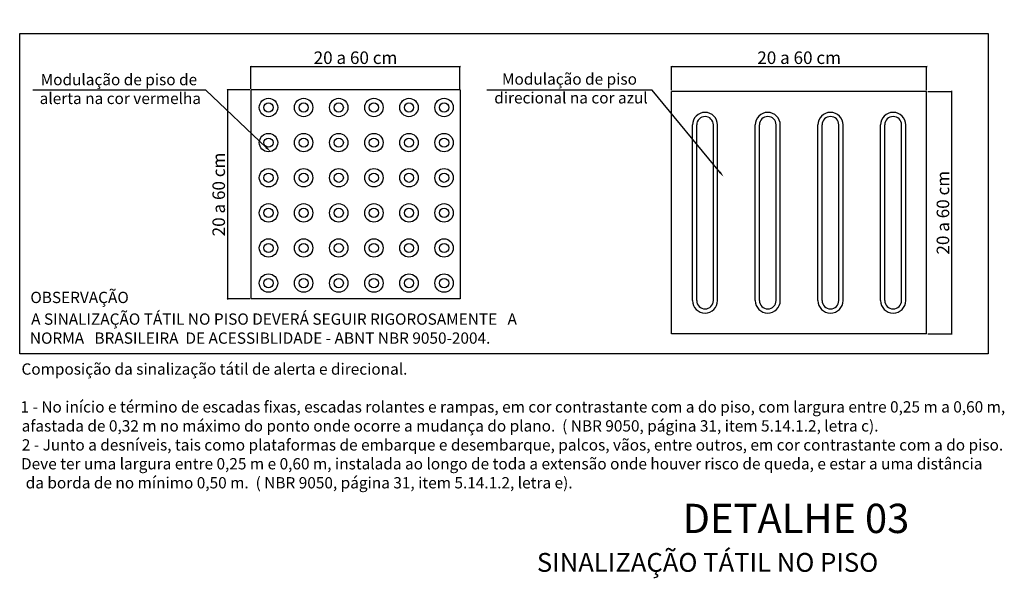
# Model space of a CAD drawing. Extents: x -282 to -111, y -247 to -199.
# Drawn here: x -282 to -266, y -244 to -235 of the extents above; entities that cross this region are included whole.
import ezdxf

# ---------------------------------------------------------------- set-up
doc = ezdxf.new("R2010")
doc.units = 0
doc.header["$LTSCALE"] = 10
doc.header["$MEASUREMENT"] = 0
doc.header["$PDSIZE"] = 0.3
doc.linetypes.add('ACAD_ISO10W100', pattern=[18.5, 12, -3, 0.5, -3])
doc.layers.get('0').update_dxf_attribs({"linetype": 'CONTINUOUS'})
doc.layers.get('DEFPOINTS').update_dxf_attribs({"color": 20, "linetype": 'CONTINUOUS'})
for name, color, linetype in [('AUX', 4, 'CONTINUOUS'), ('DIM', 135, 'CONTINUOUS'), ('PISO_ALERTA', 10, 'CONTINUOUS'), ('PISO_DIRECIONAL', 160, 'CONTINUOUS'), ('TEXTO', 9, 'CONTINUOUS'), ('TEXTO1', 7, 'CONTINUOUS'), ('TEXTO_0_2', 7, 'CONTINUOUS')]:
    doc.layers.add(name, color=color, linetype=linetype)
doc.styles.add('ARIAL', font='arial.ttf')
doc.dimstyles.new('Esc 100 Talita', dxfattribs={"dimscale": 1, "dimtxt": 0.2, "dimasz": 0.02, "dimexe": 0.001, "dimexo": 0.02, "dimgap": 0.01, "dimtad": 1, "dimdec": 0, "dimlfac": 100, "dimzin": 1, "dimdsep": 46, "dimtxsty": 'ARIAL', "dimblk": 'ARCHTICK', "dimcen": 0.01, "dimdle": 0.01, "dimclrd": 1, "dimclre": 1, "dimclrt": 7, "dimadec": 0, "dimazin": 2, "dimtm": 1e-09, "dimtfac": 1, "dimtdec": 0, "dimtmove": 1, "dimatfit": 2, "dimfxl": 0.09, "dimlwd": -1, "dimlwe": -1, "dimarcsym": 0})

# ---------------------------------------------------------------- blocks, each defined once
blk = doc.blocks.new('MODULAÇÃO_PISO_TÁTIL_ALERT')
for p, q in [((0.125, 0.25), (-0.125, 0.25)), ((-0.125, 0.25), (-0.125, 0)), ((0.125, 0.25), (0.125, 0)), ((0.125, 0), (-0.125, 0))]:
    blk.add_line(p, q)
for centre, radius in [((-0.104, 0.229), 0.011), ((-0.062, 0.229), 0.011), ((-0.02, 0.229), 0.011), ((0.022, 0.229), 0.011), ((0.064, 0.229), 0.011), ((0.106, 0.229), 0.011), ((-0.104, 0.229), 0.0055), ((-0.062, 0.229), 0.0055), ((-0.02, 0.229), 0.0055), ((0.022, 0.229), 0.0055), ((0.064, 0.229), 0.0055), ((0.106, 0.229), 0.0055), ((-0.104, 0.187), 0.011), ((-0.104, 0.187), 0.0055), ((-0.062, 0.187), 0.011), ((-0.062, 0.187), 0.0055), ((-0.02, 0.187), 0.011), ((-0.02, 0.187), 0.0055), ((0.022, 0.187), 0.011), ((0.022, 0.187), 0.0055), ((0.064, 0.187), 0.011), ((0.064, 0.187), 0.0055), ((0.106, 0.187), 0.011), ((0.106, 0.187), 0.0055), ((-0.104, 0.145), 0.011), ((-0.062, 0.145), 0.011), ((-0.02, 0.145), 0.011), ((0.022, 0.145), 0.011), ((0.064, 0.145), 0.011), ((0.106, 0.145), 0.011), ((-0.104, 0.145), 0.0055), ((-0.062, 0.145), 0.0055), ((-0.02, 0.145), 0.0055), ((0.022, 0.145), 0.0055), ((0.064, 0.145), 0.0055), ((0.106, 0.145), 0.0055), ((-0.104, 0.103), 0.011), ((-0.104, 0.103), 0.0055), ((-0.062, 0.103), 0.011), ((-0.062, 0.103), 0.0055), ((-0.02, 0.103), 0.011), ((-0.02, 0.103), 0.0055), ((0.022, 0.103), 0.011), ((0.022, 0.103), 0.0055), ((0.064, 0.103), 0.011), ((0.064, 0.103), 0.0055), ((0.106, 0.103), 0.011), ((0.106, 0.103), 0.0055), ((-0.104, 0.061), 0.011), ((-0.062, 0.061), 0.011), ((-0.02, 0.061), 0.011), ((0.022, 0.061), 0.011), ((0.064, 0.061), 0.011), ((0.106, 0.061), 0.011), ((-0.104, 0.061), 0.0055), ((-0.062, 0.061), 0.0055), ((-0.02, 0.061), 0.0055), ((0.022, 0.061), 0.0055), ((0.064, 0.061), 0.0055), ((0.106, 0.061), 0.0055), ((-0.104, 0.019), 0.011), ((-0.104, 0.019), 0.0055), ((-0.062, 0.019), 0.011), ((-0.062, 0.019), 0.0055), ((-0.02, 0.019), 0.011), ((-0.02, 0.019), 0.0055), ((0.022, 0.019), 0.011), ((0.022, 0.019), 0.0055), ((0.064, 0.019), 0.011), ((0.064, 0.019), 0.0055), ((0.106, 0.019), 0.011), ((0.106, 0.019), 0.0055)]:
    blk.add_circle(centre, radius)
blk = doc.blocks.new('_ARCHTICK')
at = {"color": 0, "linetype": 'ByBlock', "const_width": 0.15}
blk.add_lwpolyline([(-0.5, -0.5), (0.5, 0.5)], dxfattribs=at)
blk = doc.blocks.new('*D629')
at = {"layer": 'DEFPOINTS', "color": 0, "transparency": 16777216}
for p in [(-275, -235.853), (-278.333, -236.229), (-275, -236.229)]:
    blk.add_point(p, dxfattribs=at)
at = {"layer": 'DIM', "color": 1, "transparency": 16777216}
for p, q in [((-278.343, -235.853), (-274.99, -235.853)), ((-278.333, -236.209), (-278.333, -235.852)), ((-275, -236.209), (-275, -235.852))]:
    blk.add_line(p, q, dxfattribs=at)
at = {"layer": 'DIM', "color": 1, "transparency": 16777216, "xscale": 0.01999999999999999, "yscale": 0.01999999999999999, "zscale": 0.01999999999999999, "rotation": 180}
blk.add_blockref('_ARCHTICK', (-278.333, -235.853), dxfattribs=at)
at = {"layer": 'DIM', "color": 1, "transparency": 16777216, "xscale": 0.01999999999999999, "yscale": 0.01999999999999999, "zscale": 0.01999999999999999}
blk.add_blockref('_ARCHTICK', (-275, -235.853), dxfattribs=at)
at = {"layer": 'DIM', "color": 7, "transparency": 16777216, "insert": (-276.666, -235.741), "char_height": 0.2, "attachment_point": 5, "style": 'ARIAL'}
blk.add_mtext('20 a 60 cm', dxfattribs=at)
blk = doc.blocks.new('*D628')
at = {"layer": 'DEFPOINTS', "color": 0, "transparency": 16777216}
for p in [(-278.333, -236.229), (-278.709, -239.562), (-278.333, -239.562)]:
    blk.add_point(p, dxfattribs=at)
at = {"layer": 'DIM', "color": 1, "transparency": 16777216}
for p, q in [((-278.353, -236.229), (-278.71, -236.229)), ((-278.709, -236.219), (-278.709, -239.572)), ((-278.353, -239.562), (-278.71, -239.562))]:
    blk.add_line(p, q, dxfattribs=at)
at = {"layer": 'DIM', "color": 1, "transparency": 16777216, "xscale": 0.01999999999999999, "yscale": 0.01999999999999999, "zscale": 0.01999999999999999}
for p, rotation in [((-278.709, -236.229), 90), ((-278.709, -239.562), 270)]:
    blk.add_blockref('_ARCHTICK', p, dxfattribs=dict(at, rotation=rotation))
at = {"layer": 'DIM', "color": 7, "transparency": 16777216, "insert": (-278.821, -237.896), "char_height": 0.2, "attachment_point": 5, "rotation": 90, "style": 'ARIAL'}
blk.add_mtext('20 a 60 cm', dxfattribs=at)
blk = doc.blocks.new('*D627')
at = {"layer": 'DEFPOINTS', "color": 0, "transparency": 16777216}
for p in [(-267.56, -235.853), (-271.627, -236.253), (-267.56, -236.253)]:
    blk.add_point(p, dxfattribs=at)
at = {"layer": 'DIM', "color": 1, "transparency": 16777216}
for p, q in [((-271.637, -235.853), (-267.55, -235.853)), ((-271.627, -236.233), (-271.627, -235.852)), ((-267.56, -236.233), (-267.56, -235.852))]:
    blk.add_line(p, q, dxfattribs=at)
at = {"layer": 'DIM', "color": 1, "transparency": 16777216, "xscale": 0.01999999999999999, "yscale": 0.01999999999999999, "zscale": 0.01999999999999999, "rotation": 180}
blk.add_blockref('_ARCHTICK', (-271.627, -235.853), dxfattribs=at)
at = {"layer": 'DIM', "color": 1, "transparency": 16777216, "xscale": 0.01999999999999999, "yscale": 0.01999999999999999, "zscale": 0.01999999999999999}
blk.add_blockref('_ARCHTICK', (-267.56, -235.853), dxfattribs=at)
at = {"layer": 'DIM', "color": 7, "transparency": 16777216, "insert": (-269.593, -235.741), "char_height": 0.2, "attachment_point": 5, "style": 'ARIAL'}
blk.add_mtext('20 a 60 cm', dxfattribs=at)
blk = doc.blocks.new('*D626')
at = {"layer": 'DEFPOINTS', "color": 0, "transparency": 16777216}
for p in [(-267.56, -236.253), (-267.56, -240.12), (-267.162, -240.12)]:
    blk.add_point(p, dxfattribs=at)
at = {"layer": 'DIM', "color": 1, "transparency": 16777216}
for p, q in [((-267.54, -236.253), (-267.161, -236.253)), ((-267.162, -236.243), (-267.162, -240.13)), ((-267.54, -240.12), (-267.161, -240.12))]:
    blk.add_line(p, q, dxfattribs=at)
at = {"layer": 'DIM', "color": 1, "transparency": 16777216, "xscale": 0.01999999999999999, "yscale": 0.01999999999999999, "zscale": 0.01999999999999999}
for p, rotation in [((-267.162, -236.253), 90), ((-267.162, -240.12), 270)]:
    blk.add_blockref('_ARCHTICK', p, dxfattribs=dict(at, rotation=rotation))
at = {"layer": 'DIM', "color": 7, "transparency": 16777216, "insert": (-267.274, -238.187), "char_height": 0.2, "attachment_point": 5, "rotation": 90, "style": 'ARIAL'}
blk.add_mtext('20 a 60 cm', dxfattribs=at)

msp = doc.modelspace()

# ---------------------------------------------------------------- linework, layer by layer
at = {"layer": 'AUX', "linetype": 'ACAD_ISO10W100'}
for p, q in [((-282.0200123, -235.3288211), (-266.5806271, -235.3288211)), ((-282.0200123, -240.4366951), (-282.0200123, -235.3288211)), ((-266.5806271, -235.3288211), (-266.5806271, -240.4366951)), ((-266.5806271, -240.4366951), (-282.0200123, -240.4366951))]:
    msp.add_line(p, q, dxfattribs=at)
at = {"layer": 'PISO_DIRECIONAL'}
for p, q in [((-271.6265248, -240.1199102), (-271.6265248, -236.2532602)), ((-267.5598699, -236.2532602), (-271.6265248, -236.2532602)), ((-267.5598699, -240.1199102), (-267.5598699, -236.2532602)), ((-271.2931931, -239.5863674), (-271.2931931, -236.7863814)), ((-271.2265268, -239.5863674), (-271.2265268, -236.7863814)), ((-270.9598604, -239.5863674), (-270.9598604, -236.7863814)), ((-270.8931941, -239.5863674), (-270.8931941, -236.7863814)), ((-270.2931956, -239.5865782), (-270.2931956, -236.7865922)), ((-270.2268008, -239.5865782), (-270.2268008, -236.7865922)), ((-269.9598629, -239.5865782), (-269.9598629, -236.7865922)), ((-269.8931966, -239.5865782), (-269.8931966, -236.7865922)), ((-269.2931981, -239.5865782), (-269.2931981, -236.7865922)), ((-269.2268033, -239.5865782), (-269.2268033, -236.7865922)), ((-268.9598654, -239.5865782), (-268.9598654, -236.7865922)), ((-268.8931991, -239.5865782), (-268.8931991, -236.7865922)), ((-268.2932006, -239.5865782), (-268.2932006, -236.7865922)), ((-268.2268058, -239.5865782), (-268.2268058, -236.7865922)), ((-267.9598679, -239.5865782), (-267.9598679, -236.7865922)), ((-267.8932016, -239.5865782), (-267.8932016, -236.7865922)), ((-267.5598699, -240.1199102), (-271.6265248, -240.1199102))]:
    msp.add_line(p, q, dxfattribs=at)
for centre, radius, start, end in [((-271.0931936, -236.786803), 0.1999995, 0, 180), ((-271.0931936, -236.786803), 0.1333332, 0, 180), ((-270.0931961, -236.7865922), 0.1999995, 0, 180), ((-270.0931961, -236.7865922), 0.1333332, 0, 180), ((-269.0931986, -236.7865922), 0.1999995, 0, 180), ((-269.0931986, -236.7865922), 0.1333332, 0, 180), ((-268.0932011, -236.7865922), 0.1999995, 0, 180), ((-268.0932011, -236.7865922), 0.1333332, 0, 180), ((-271.0931936, -239.5863674), 0.1999995, 180, 0), ((-271.0931936, -239.5863674), 0.1333332, 180, 0), ((-270.0931961, -239.5865782), 0.1999995, 180, 0), ((-270.0931961, -239.5865782), 0.1333332, 180, 0), ((-269.0931986, -239.5865782), 0.1999995, 180, 0), ((-269.0931986, -239.5865782), 0.1333332, 180, 0), ((-268.0932011, -239.5865782), 0.1999995, 180, 0), ((-268.0932011, -239.5865782), 0.1333332, 180, 0)]:
    msp.add_arc(centre, radius, start, end, dxfattribs=at)
at = {"layer": 'TEXTO1'}
for points in [[(-278.0896195, -237.1452255), (-279.0540653, -236.2309573), (-281.8107455, -236.2309573)], [(-270.85903, -237.5378314), (-271.936616, -236.2309573), (-274.5695248, -236.2309573)]]:
    msp.add_lwpolyline(points, dxfattribs=at)
for points in [[(-278.0781532, -237.1331299), (-278.0170461, -237.2140231), (-278.1010858, -237.1573211)], [(-270.846171, -237.5272284), (-270.7954123, -237.6149857), (-270.871889, -237.5484343)]]:
    msp.add_solid(points, dxfattribs=at)

# ---------------------------------------------------------------- block references
at = {"layer": 'PISO_ALERTA', "xscale": 13.33330000000001, "yscale": 13.33330000000001, "zscale": 13.33330000000001}
msp.add_blockref('MODULAÇÃO_PISO_TÁTIL_ALERT', (-276.6664155, -239.5621969), dxfattribs=at)

# ---------------------------------------------------------------- texts
at = {"layer": 'TEXTO', "color": 7, "style": 'ARIAL'}
for s, height, p in [('DETALHE 03', 0.46675, (-271.451831, -243.2938691)), ('SINALIZAÇÃO TÁTIL NO PISO', 0.299980225, (-273.7738922, -243.9121604))]:
    msp.add_text(s, height=height, dxfattribs=at).set_placement(p)
at = {"layer": 'TEXTO_0_2', "style": 'ARIAL'}
for s, p in [('Modulação de piso', (-274.3304386, -236.1449751)), ('Modulação de piso de', (-281.6855513, -236.1538447)), ('alerta na cor vermelha', (-281.701329, -236.4538447)), ('direcional na cor azul', (-274.453897, -236.4449751)), ('OBSERVAÇÃO', (-281.849846, -239.6270129)), ('A SINALIZAÇÃO TÁTIL NO PISO DEVERÁ SEGUIR RIGOROSAMENTE   A', (-281.8376905, -239.9724426)), ('NORMA   BRASILEIRA  DE ACESSIBLIDADE - ABNT NBR 9050-2004.', (-281.8568446, -240.275635)), ('Composição da sinalização tátil de alerta e direcional.', (-281.9915321, -240.7690948)), ('1 - No início e término de escadas fixas, escadas rolantes e rampas, em cor contrastante com a do piso, com largura entre 0,25 m a 0,60 m,', (-282.0063888, -241.3721643)), ('afastada de 0,32 m no máximo do ponto onde ocorre a mudança do plano.  ( NBR 9050, página 31, item 5.14.1.2, letra c).', (-281.9880942, -241.6752339)), ('2 - Junto a desníveis, tais como plataformas de embarque e desembarque, palcos, vãos, entre outros, em cor contrastante com a do piso.', (-281.9863752, -241.9783035)), ('Deve ter uma largura entre 0,25 m e 0,60 m, instalada ao longo de toda a extensão onde houver risco de queda, e estar a uma distância', (-281.9984079, -242.2792858)), (' da borda de no mínimo 0,50 m.  ( NBR 9050, página 31, item 5.14.1.2, letra e).', (-281.9790082, -242.5823553))]:
    msp.add_text(s, height=0.18, dxfattribs=at).set_placement(p)

# ---------------------------------------------------------------- dimensions: what is measured, and where the dimension line sits
at = {"layer": 'DIM'}
for base, p1, p2, picture, middle in [((-274.999753, -235.8532602), (-278.333078, -236.2288719), (-274.999753, -236.2288719), '*D629', (-276.6664155, -235.7411456)), ((-267.5598699, -235.8532602), (-271.6265248, -236.2532602), (-267.5598699, -236.2532602), '*D627', (-269.5931973, -235.7411456))]:
    dim = msp.add_linear_dim(base=base, p1=p1, p2=p2, text='20 a 60 cm', dimstyle='Esc 100 Talita', dxfattribs=at)
    dim.commit()
    dim.dimension.update_dxf_attribs({"geometry": picture, "text_midpoint": middle})
for base, p1, p2, picture, middle in [((-278.7086896, -239.5621969), (-278.333078, -236.2288719), (-278.333078, -239.5621969), '*D628', (-278.8208042, -237.8955344)), ((-267.1620532, -240.1199102), (-267.5598699, -236.2532602), (-267.5598699, -240.1199102), '*D626', (-267.2741678, -238.1865852))]:
    dim = msp.add_linear_dim(base=base, p1=p1, p2=p2, angle=90, text='20 a 60 cm', dimstyle='Esc 100 Talita', dxfattribs=at)
    dim.commit()
    dim.dimension.update_dxf_attribs({"geometry": picture, "text_midpoint": middle})

doc.saveas('drawing.dxf')
